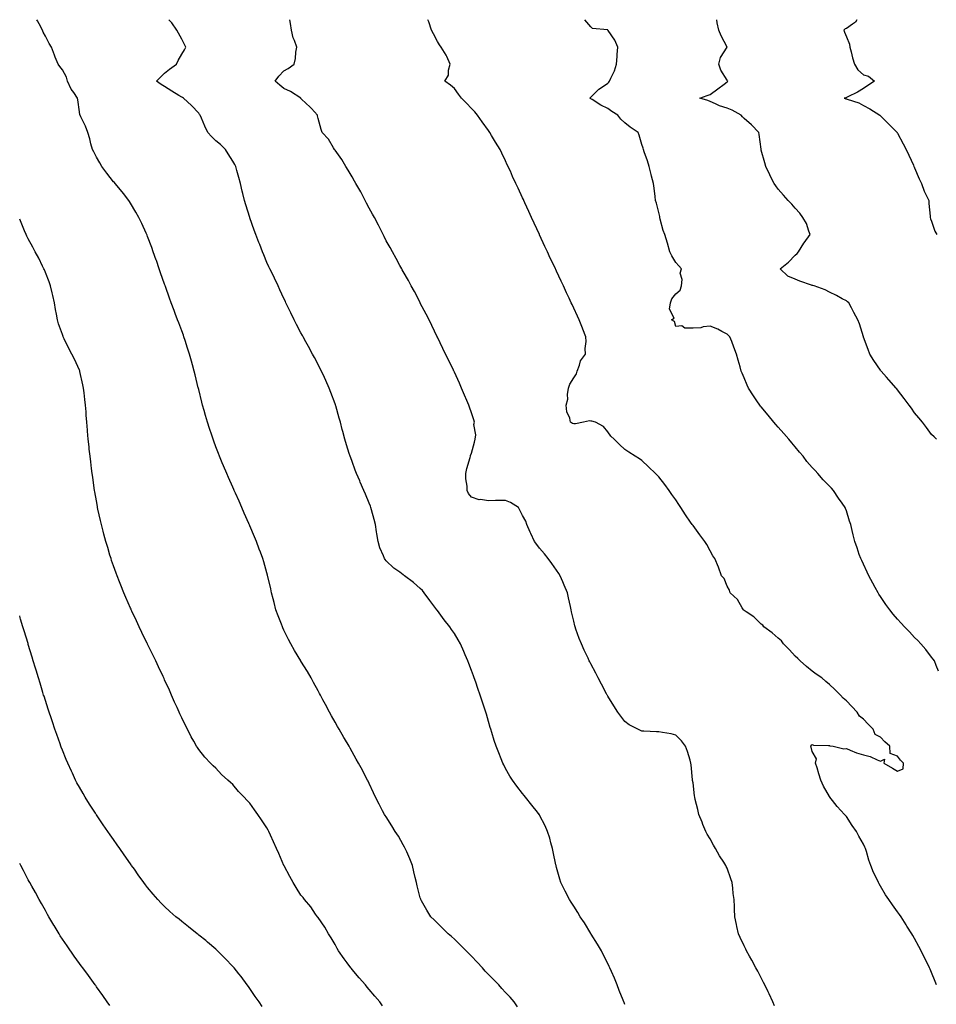
# Model space of a CAD drawing. Units: inches. Extents: x 897203 to 899843, y 7242458 to 7245098.
# Drawn here: x 897203 to 897741, y 7244521 to 7245098 of the extents above; entities that cross this region are included whole.
import ezdxf

# ---------------------------------------------------------------- set-up
doc = ezdxf.new("R2010")
doc.units = ezdxf.units.IN
doc.header["$MEASUREMENT"] = 0
doc.layers.add('Contour_89727242', color=7, linetype='Continuous', true_color=0xea6589)

msp = doc.modelspace()

# ---------------------------------------------------------------- linework, layer by layer
at = {"layer": 'Contour_89727242'}
for points in [[(897495.16, 7244519.03, 3309), (897493.05, 7244521.92, 3309), (897490.74, 7244524.62, 3309), (897488.05, 7244527.54, 3309), (897485.98, 7244529.85, 3309), (897484.12, 7244531.92, 3309), (897481.1, 7244534.97, 3309), (897478.05, 7244537.93, 3309), (897476.15, 7244540.03, 3309), (897474.45, 7244541.92, 3309), (897471.43, 7244545.3, 3309), (897468.05, 7244548.84, 3309), (897466.53, 7244550.4, 3309), (897464.97, 7244551.92, 3309), (897461.51, 7244555.39, 3309), (897458.05, 7244558.66, 3309), (897456.33, 7244560.2, 3309), (897454.35, 7244561.92, 3309), (897451.19, 7244565.06, 3309), (897448.05, 7244568.06, 3309), (897446.09, 7244569.97, 3309), (897444.22, 7244571.92, 3309), (897441.82, 7244575.69, 3309), (897438.8, 7244581.17, 3309), (897438.37, 7244581.92, 3309), (897438.28, 7244582.15, 3309), (897438.05, 7244582.95, 3309), (897436.22, 7244590.08, 3309), (897435.81, 7244591.92, 3309), (897435.1, 7244594.87, 3309), (897434.31, 7244598.18, 3309), (897433.39, 7244601.92, 3309), (897431.89, 7244605.77, 3309), (897430.1, 7244609.87, 3309), (897429.25, 7244611.92, 3309), (897428.85, 7244612.72, 3309), (897428.05, 7244614.1, 3309), (897425.2, 7244619.07, 3309), (897423.29, 7244621.92, 3309), (897421.39, 7244625.26, 3309), (897418.05, 7244630.47, 3309), (897417.48, 7244631.35, 3309), (897417.07, 7244631.92, 3309), (897415.96, 7244634.01, 3309), (897413.98, 7244637.85, 3309), (897411.71, 7244641.92, 3309), (897410.61, 7244644.48, 3309), (897408.05, 7244650.06, 3309), (897407.45, 7244651.32, 3309), (897407.16, 7244651.92, 3309), (897406.18, 7244653.79, 3309), (897404.04, 7244657.92, 3309), (897401.86, 7244661.92, 3309), (897400.5, 7244664.37, 3309), (897398.05, 7244668.65, 3309), (897396.88, 7244670.75, 3309), (897396.22, 7244671.92, 3309), (897393.58, 7244676.38, 3309), (897393.19, 7244677.06, 3309), (897390.39, 7244681.92, 3309), (897389.52, 7244683.39, 3309), (897388.05, 7244685.92, 3309), (897385.93, 7244689.8, 3309), (897384.77, 7244691.92, 3309), (897382.41, 7244696.29, 3309), (897380.96, 7244699.01, 3309), (897379.4, 7244701.92, 3309), (897378.93, 7244702.8, 3309), (897378.05, 7244704.41, 3309), (897375.45, 7244709.32, 3309), (897374.05, 7244711.92, 3309), (897371.8, 7244715.67, 3309), (897368.05, 7244721.84, 3309), (897368.02, 7244721.89, 3309), (897367.94, 7244722.03, 3309), (897364.25, 7244728.12, 3309), (897362.1, 7244731.92, 3309), (897360.65, 7244734.52, 3309), (897358.05, 7244739.93, 3309), (897357.41, 7244741.29, 3309), (897357.14, 7244741.92, 3309), (897356.59, 7244743.38, 3309), (897354.59, 7244748.46, 3309), (897353.36, 7244751.92, 3309), (897352.27, 7244756.14, 3309), (897351.73, 7244758.24, 3309), (897350.77, 7244761.92, 3309), (897350.29, 7244764.17, 3309), (897348.62, 7244771.35, 3309), (897348.49, 7244771.92, 3309), (897348.41, 7244772.28, 3309), (897348.05, 7244773.62, 3309), (897346.22, 7244780.08, 3309), (897345.63, 7244781.92, 3309), (897344.2, 7244785.77, 3309), (897343.59, 7244787.46, 3309), (897341.85, 7244791.92, 3309), (897340.75, 7244794.62, 3309), (897338.05, 7244801.1, 3309), (897337.8, 7244801.67, 3309), (897337.69, 7244801.92, 3309), (897337.41, 7244802.56, 3309), (897334.73, 7244808.6, 3309), (897333.28, 7244811.92, 3309), (897331.69, 7244815.56, 3309), (897329.59, 7244820.39, 3309), (897328.91, 7244821.92, 3309), (897328.65, 7244822.52, 3309), (897328.05, 7244823.9, 3309), (897325.57, 7244829.44, 3309), (897324.49, 7244831.92, 3309), (897322.55, 7244836.41, 3309), (897321.85, 7244838.12, 3309), (897320.25, 7244841.92, 3309), (897319.61, 7244843.48, 3309), (897318.05, 7244847.56, 3309), (897316.85, 7244850.72, 3309), (897316.44, 7244851.92, 3309), (897315.64, 7244854.33, 3309), (897314.3, 7244858.17, 3309), (897313.14, 7244861.92, 3309), (897311.97, 7244865.84, 3309), (897311.2, 7244868.77, 3309), (897310.32, 7244871.92, 3309), (897309.83, 7244873.71, 3309), (897308.05, 7244881.03, 3309), (897307.88, 7244881.75, 3309), (897307.84, 7244881.92, 3309), (897307.78, 7244882.18, 3309), (897305.93, 7244889.8, 3309), (897305.46, 7244891.92, 3309), (897304.46, 7244895.51, 3309), (897303.83, 7244897.7, 3309), (897302.71, 7244901.92, 3309), (897301.54, 7244905.41, 3309), (897300.05, 7244909.92, 3309), (897299.38, 7244911.92, 3309), (897299.02, 7244912.89, 3309), (897298.05, 7244915.49, 3309), (897296.3, 7244920.17, 3309), (897295.66, 7244921.92, 3309), (897294.22, 7244925.75, 3309), (897293.58, 7244927.45, 3309), (897291.91, 7244931.92, 3309), (897290.9, 7244934.77, 3309), (897288.54, 7244941.43, 3309), (897288.36, 7244941.92, 3309), (897288.28, 7244942.15, 3309), (897288.05, 7244942.84, 3309), (897285.71, 7244949.58, 3309), (897284.89, 7244951.92, 3309), (897283.2, 7244956.77, 3309), (897283.12, 7244956.99, 3309), (897281.4, 7244961.92, 3309), (897280.51, 7244964.38, 3309), (897278.05, 7244970.85, 3309), (897277.74, 7244971.61, 3309), (897277.6, 7244971.92, 3309), (897277.21, 7244972.76, 3309), (897274.63, 7244978.5, 3309), (897272.92, 7244981.92, 3309), (897271.22, 7244985.08, 3309), (897268.05, 7244990.3, 3309), (897267.43, 7244991.3, 3309), (897266.99, 7244991.92, 3309), (897263.9, 7244996.07, 3309), (897263.18, 7244997.05, 3309), (897259.11, 7245001.92, 3309), (897258.59, 7245002.46, 3309), (897258.05, 7245002.95, 3309), (897254.13, 7245008, 3309), (897251.11, 7245011.92, 3309), (897250.11, 7245013.97, 3309), (897248.05, 7245017.44, 3309), (897246.6, 7245020.46, 3309), (897245.69, 7245021.92, 3309), (897244.83, 7245025.13, 3309), (897244.23, 7245028.1, 3309), (897243.03, 7245031.92, 3309), (897241.65, 7245035.52, 3309), (897238.95, 7245041.02, 3309), (897238.54, 7245041.92, 3309), (897238.33, 7245042.2, 3309), (897238.05, 7245044, 3309), (897237.21, 7245051.08, 3309), (897237, 7245051.92, 3309), (897234.72, 7245055.25, 3309), (897233.3, 7245057.16, 3309), (897231, 7245061.92, 3309), (897230.49, 7245064.35, 3309), (897228.05, 7245068.59, 3309), (897226.6, 7245070.47, 3309), (897225.56, 7245071.92, 3309), (897223.86, 7245076.11, 3309), (897223.36, 7245077.23, 3309), (897221.7, 7245081.92, 3309), (897220.21, 7245084.09, 3309), (897218.05, 7245088.24, 3309), (897216.8, 7245090.68, 3309), (897216.37, 7245091.92, 3309), (897214.47, 7245095.5, 3309), (897213.46, 7245097.33, 3309), (897213.14, 7245098, 3309)], [(897558.05, 7244520.43, 3308), (897557.62, 7244521.49, 3308), (897557.46, 7244521.92, 3308), (897557.09, 7244522.88, 3308), (897554.81, 7244528.68, 3308), (897553.61, 7244531.92, 3308), (897551.93, 7244535.8, 3308), (897550.3, 7244539.67, 3308), (897549.34, 7244541.92, 3308), (897548.9, 7244542.77, 3308), (897548.05, 7244544.38, 3308), (897545.55, 7244549.42, 3308), (897544.29, 7244551.92, 3308), (897541.99, 7244555.86, 3308), (897538.33, 7244561.64, 3308), (897538.16, 7244561.92, 3308), (897538.12, 7244561.99, 3308), (897538.05, 7244562.09, 3308), (897534.35, 7244568.22, 3308), (897531.87, 7244571.92, 3308), (897530.47, 7244574.34, 3308), (897528.05, 7244578.09, 3308), (897526.56, 7244580.44, 3308), (897525.55, 7244581.92, 3308), (897523.11, 7244586.86, 3308), (897523.07, 7244586.94, 3308), (897520.57, 7244591.92, 3308), (897519.97, 7244593.84, 3308), (897518.05, 7244600.74, 3308), (897517.79, 7244601.67, 3308), (897517.73, 7244601.92, 3308), (897517.65, 7244602.32, 3308), (897516.08, 7244609.96, 3308), (897515.7, 7244611.92, 3308), (897514.73, 7244615.24, 3308), (897514, 7244617.87, 3308), (897512.77, 7244621.92, 3308), (897511.29, 7244625.16, 3308), (897508.05, 7244631.54, 3308), (897507.9, 7244631.76, 3308), (897507.79, 7244631.92, 3308), (897506.8, 7244633.17, 3308), (897503.49, 7244637.36, 3308), (897499.82, 7244641.92, 3308), (897499.05, 7244642.92, 3308), (897498.05, 7244644.21, 3308), (897494.59, 7244648.46, 3308), (897492.12, 7244651.92, 3308), (897490.55, 7244654.42, 3308), (897488.05, 7244658.85, 3308), (897487.01, 7244660.88, 3308), (897486.54, 7244661.92, 3308), (897485.52, 7244664.45, 3308), (897484.06, 7244667.94, 3308), (897482.55, 7244671.92, 3308), (897481.45, 7244675.33, 3308), (897479.98, 7244679.99, 3308), (897479.37, 7244681.92, 3308), (897479.08, 7244682.95, 3308), (897478.05, 7244686.47, 3308), (897476.82, 7244690.69, 3308), (897476.45, 7244691.92, 3308), (897475.68, 7244694.29, 3308), (897474.42, 7244698.3, 3308), (897473.24, 7244701.92, 3308), (897471.87, 7244705.74, 3308), (897470.59, 7244709.38, 3308), (897469.69, 7244711.92, 3308), (897469.23, 7244713.1, 3308), (897468.05, 7244716.36, 3308), (897466.57, 7244720.44, 3308), (897466.02, 7244721.92, 3308), (897464.46, 7244725.51, 3308), (897463.62, 7244727.49, 3308), (897461.62, 7244731.92, 3308), (897460.34, 7244734.21, 3308), (897458.05, 7244737.91, 3308), (897456.43, 7244740.3, 3308), (897455.35, 7244741.92, 3308), (897452.14, 7244746.01, 3308), (897448.05, 7244751.41, 3308), (897447.82, 7244751.7, 3308), (897447.67, 7244751.92, 3308), (897446.54, 7244753.42, 3308), (897443.55, 7244757.42, 3308), (897440.31, 7244761.92, 3308), (897439.28, 7244763.15, 3308), (897438.05, 7244764.45, 3308), (897433.98, 7244767.86, 3308), (897428.8, 7244771.92, 3308), (897428.37, 7244772.24, 3308), (897428.05, 7244772.47, 3308), (897426.02, 7244773.95, 3308), (897422.52, 7244776.38, 3308), (897418.05, 7244780.69, 3308), (897417.44, 7244781.31, 3308), (897417.03, 7244781.92, 3308), (897416.44, 7244783.53, 3308), (897414.34, 7244788.21, 3308), (897413.32, 7244791.92, 3308), (897412.56, 7244796.43, 3308), (897412.4, 7244797.57, 3308), (897411.7, 7244801.92, 3308), (897411.01, 7244804.89, 3308), (897409.4, 7244810.57, 3308), (897409.05, 7244811.92, 3308), (897408.79, 7244812.66, 3308), (897408.05, 7244814.39, 3308), (897405.85, 7244819.72, 3308), (897404.86, 7244821.92, 3308), (897402.84, 7244826.71, 3308), (897402.51, 7244827.46, 3308), (897400.59, 7244831.92, 3308), (897399.92, 7244833.8, 3308), (897398.05, 7244838.79, 3308), (897397.22, 7244841.09, 3308), (897396.9, 7244841.92, 3308), (897396.37, 7244843.6, 3308), (897394.83, 7244848.7, 3308), (897393.8, 7244851.92, 3308), (897392.62, 7244856.49, 3308), (897392.3, 7244857.67, 3308), (897391.17, 7244861.92, 3308), (897390.48, 7244864.35, 3308), (897388.4, 7244871.57, 3308), (897388.3, 7244871.92, 3308), (897388.23, 7244872.11, 3308), (897388.05, 7244872.61, 3308), (897385.56, 7244879.43, 3308), (897384.66, 7244881.92, 3308), (897382.56, 7244886.43, 3308), (897381.78, 7244888.19, 3308), (897380.11, 7244891.92, 3308), (897379.39, 7244893.26, 3308), (897378.05, 7244895.82, 3308), (897375.91, 7244899.78, 3308), (897374.77, 7244901.92, 3308), (897372.43, 7244906.3, 3308), (897370.93, 7244909.04, 3308), (897369.37, 7244911.92, 3308), (897368.93, 7244912.8, 3308), (897368.05, 7244914.42, 3308), (897365.45, 7244919.32, 3308), (897364.02, 7244921.92, 3308), (897362.12, 7244925.99, 3308), (897360.35, 7244929.62, 3308), (897359.25, 7244931.92, 3308), (897358.87, 7244932.74, 3308), (897358.05, 7244934.44, 3308), (897355.72, 7244939.6, 3308), (897354.64, 7244941.92, 3308), (897352.5, 7244946.36, 3308), (897351.48, 7244948.48, 3308), (897349.85, 7244951.92, 3308), (897349.25, 7244953.12, 3308), (897348.05, 7244955.52, 3308), (897346.2, 7244960.06, 3308), (897345.48, 7244961.92, 3308), (897343.85, 7244966.12, 3308), (897343.39, 7244967.26, 3308), (897341.64, 7244971.92, 3308), (897340.64, 7244974.52, 3308), (897338.05, 7244981.88, 3308), (897338.03, 7244981.94, 3308), (897335.59, 7244989.46, 3308), (897334.89, 7244991.92, 3308), (897333.88, 7244996.09, 3308), (897333.54, 7244997.42, 3308), (897332.49, 7245001.92, 3308), (897331.53, 7245005.41, 3308), (897330.38, 7245009.59, 3308), (897329.74, 7245011.92, 3308), (897329.22, 7245013.09, 3308), (897328.05, 7245015.1, 3308), (897325.38, 7245019.24, 3308), (897323.71, 7245021.92, 3308), (897320.88, 7245024.75, 3308), (897318.05, 7245026.97, 3308), (897315.56, 7245029.43, 3308), (897313.35, 7245031.92, 3308), (897311.63, 7245035.49, 3308), (897309.65, 7245040.32, 3308), (897308.96, 7245041.92, 3308), (897308.59, 7245042.47, 3308), (897308.05, 7245043.13, 3308), (897303.81, 7245047.68, 3308), (897299.19, 7245051.92, 3308), (897298.47, 7245052.34, 3308), (897298.05, 7245052.54, 3308), (897296.44, 7245053.52, 3308), (897292.23, 7245056.1, 3308), (897288.05, 7245058.72, 3308), (897286.04, 7245059.91, 3308), (897283.33, 7245061.92, 3308), (897285.64, 7245064.33, 3308), (897288.05, 7245066.64, 3308), (897290.91, 7245069.06, 3308), (897294.92, 7245071.92, 3308), (897295.97, 7245074, 3308), (897298.05, 7245077.75, 3308), (897299.68, 7245080.3, 3308), (897300.39, 7245081.92, 3308), (897299.62, 7245083.49, 3308), (897298.05, 7245086.58, 3308), (897296.23, 7245090.09, 3308), (897295.25, 7245091.92, 3308), (897292.22, 7245096.09, 3308), (897290.49, 7245098, 3308)], [(897645.81, 7244519.68, 3307), (897644.86, 7244521.92, 3307), (897642.73, 7244526.6, 3307), (897642.11, 7244527.87, 3307), (897640.16, 7244531.92, 3307), (897639.48, 7244533.35, 3307), (897638.05, 7244536.01, 3307), (897636.07, 7244539.95, 3307), (897634.92, 7244541.92, 3307), (897632.56, 7244546.43, 3307), (897631.14, 7244548.83, 3307), (897629.37, 7244551.92, 3307), (897628.97, 7244552.84, 3307), (897628.05, 7244554.84, 3307), (897625.81, 7244559.68, 3307), (897624.74, 7244561.92, 3307), (897623.77, 7244566.2, 3307), (897623.49, 7244567.36, 3307), (897622.51, 7244571.92, 3307), (897622.36, 7244576.23, 3307), (897622.32, 7244577.65, 3307), (897622.15, 7244581.92, 3307), (897621.71, 7244585.58, 3307), (897621.4, 7244588.57, 3307), (897621.03, 7244591.92, 3307), (897620.26, 7244594.13, 3307), (897618.05, 7244600.3, 3307), (897617.56, 7244601.43, 3307), (897617.37, 7244601.92, 3307), (897616.13, 7244603.83, 3307), (897613.66, 7244607.54, 3307), (897611.16, 7244611.92, 3307), (897610.02, 7244613.89, 3307), (897608.05, 7244617.63, 3307), (897606.43, 7244620.3, 3307), (897605.64, 7244621.92, 3307), (897603.91, 7244626.05, 3307), (897603.4, 7244627.26, 3307), (897601.54, 7244631.92, 3307), (897600.88, 7244634.74, 3307), (897599.41, 7244640.56, 3307), (897599.08, 7244641.92, 3307), (897598.98, 7244642.85, 3307), (897598.05, 7244650.41, 3307), (897597.85, 7244651.71, 3307), (897597.81, 7244651.92, 3307), (897597.77, 7244652.2, 3307), (897597.03, 7244660.9, 3307), (897596.87, 7244661.92, 3307), (897596.29, 7244663.68, 3307), (897594.88, 7244668.75, 3307), (897593.69, 7244671.92, 3307), (897591.23, 7244675.1, 3307), (897588.05, 7244678.4, 3307), (897585.24, 7244679.12, 3307), (897580.07, 7244679.9, 3307), (897578.05, 7244680.34, 3307), (897576.54, 7244680.41, 3307), (897569.27, 7244680.7, 3307), (897568.05, 7244680.75, 3307), (897567.24, 7244681.12, 3307), (897565.69, 7244681.92, 3307), (897560.65, 7244684.52, 3307), (897558.05, 7244686.3, 3307), (897555.68, 7244689.55, 3307), (897554.03, 7244691.92, 3307), (897551.67, 7244695.53, 3307), (897548.05, 7244701.25, 3307), (897547.82, 7244701.69, 3307), (897547.69, 7244701.92, 3307), (897547.3, 7244702.67, 3307), (897544.43, 7244708.3, 3307), (897542.44, 7244711.92, 3307), (897540.95, 7244714.82, 3307), (897538.05, 7244720.2, 3307), (897537.48, 7244721.35, 3307), (897537.19, 7244721.92, 3307), (897536.45, 7244723.52, 3307), (897534.27, 7244728.14, 3307), (897532.54, 7244731.92, 3307), (897531.28, 7244735.15, 3307), (897529.37, 7244740.6, 3307), (897528.88, 7244741.92, 3307), (897528.69, 7244742.56, 3307), (897528.05, 7244745.28, 3307), (897526.84, 7244750.71, 3307), (897526.6, 7244751.92, 3307), (897526.18, 7244753.79, 3307), (897525.02, 7244758.89, 3307), (897524.36, 7244761.92, 3307), (897522.53, 7244766.39, 3307), (897521.73, 7244768.24, 3307), (897520.18, 7244771.92, 3307), (897519.36, 7244773.24, 3307), (897518.05, 7244775.14, 3307), (897515.19, 7244779.06, 3307), (897513.01, 7244781.92, 3307), (897510.83, 7244784.69, 3307), (897508.05, 7244788.06, 3307), (897506.34, 7244790.21, 3307), (897505.04, 7244791.92, 3307), (897502.86, 7244796.72, 3307), (897502.54, 7244797.44, 3307), (897500.51, 7244801.92, 3307), (897499.92, 7244803.79, 3307), (897498.05, 7244807.2, 3307), (897496.43, 7244810.3, 3307), (897495.59, 7244811.92, 3307), (897490.91, 7244814.78, 3307), (897488.05, 7244816.08, 3307), (897484.05, 7244815.91, 3307), (897482.13, 7244816, 3307), (897478.05, 7244815.87, 3307), (897473.42, 7244816.55, 3307), (897472.54, 7244816.4, 3307), (897468.05, 7244817.88, 3307), (897466.28, 7244820.15, 3307), (897465.47, 7244821.92, 3307), (897465.59, 7244824.38, 3307), (897464.74, 7244828.62, 3307), (897464.84, 7244831.92, 3307), (897465.28, 7244834.68, 3307), (897467.28, 7244841.15, 3307), (897467.44, 7244841.92, 3307), (897467.51, 7244842.46, 3307), (897468.05, 7244843.81, 3307), (897469.84, 7244850.13, 3307), (897470.28, 7244851.92, 3307), (897470.58, 7244854.45, 3307), (897469.46, 7244860.51, 3307), (897469.82, 7244861.92, 3307), (897469.39, 7244863.26, 3307), (897468.05, 7244867.33, 3307), (897466.91, 7244870.78, 3307), (897466.49, 7244871.92, 3307), (897465.34, 7244874.63, 3307), (897463.99, 7244877.87, 3307), (897462.27, 7244881.92, 3307), (897460.99, 7244884.86, 3307), (897458.05, 7244891.21, 3307), (897457.83, 7244891.7, 3307), (897457.73, 7244891.92, 3307), (897457.43, 7244892.54, 3307), (897454.61, 7244898.48, 3307), (897452.91, 7244901.92, 3307), (897451.33, 7244905.2, 3307), (897448.05, 7244911.79, 3307), (897448.01, 7244911.88, 3307), (897447.94, 7244912.03, 3307), (897444.8, 7244918.67, 3307), (897443.2, 7244921.92, 3307), (897441.49, 7244925.36, 3307), (897438.05, 7244931.76, 3307), (897438, 7244931.87, 3307), (897437.98, 7244931.92, 3307), (897437.9, 7244932.08, 3307), (897434.62, 7244938.49, 3307), (897432.78, 7244941.92, 3307), (897431.11, 7244944.99, 3307), (897428.05, 7244950.22, 3307), (897427.47, 7244951.34, 3307), (897427.17, 7244951.92, 3307), (897426.13, 7244953.83, 3307), (897423.98, 7244957.86, 3307), (897421.74, 7244961.92, 3307), (897420.44, 7244964.31, 3307), (897418.05, 7244968.38, 3307), (897416.88, 7244970.75, 3307), (897416.3, 7244971.92, 3307), (897414.49, 7244975.48, 3307), (897413.54, 7244977.41, 3307), (897411.16, 7244981.92, 3307), (897410.1, 7244983.97, 3307), (897408.05, 7244987.5, 3307), (897406.57, 7244990.44, 3307), (897405.79, 7244991.92, 3307), (897403.27, 7244996.71, 3307), (897403.12, 7244996.99, 3307), (897400.29, 7245001.92, 3307), (897399.53, 7245003.39, 3307), (897398.05, 7245005.78, 3307), (897395.8, 7245009.66, 3307), (897394.28, 7245011.92, 3307), (897392.04, 7245015.91, 3307), (897388.05, 7245021.48, 3307), (897387.88, 7245021.74, 3307), (897387.74, 7245021.92, 3307), (897387.17, 7245022.8, 3307), (897384.14, 7245028, 3307), (897380.45, 7245031.92, 3307), (897379.82, 7245033.69, 3307), (897378.05, 7245039.98, 3307), (897377.76, 7245041.63, 3307), (897377.64, 7245041.92, 3307), (897374.12, 7245045.85, 3307), (897373.12, 7245046.99, 3307), (897371.28, 7245048.69, 3307), (897368.05, 7245051.71, 3307), (897367.95, 7245051.82, 3307), (897367.86, 7245051.92, 3307), (897361.97, 7245055.85, 3307), (897358.05, 7245057.7, 3307), (897355.69, 7245059.57, 3307), (897352.89, 7245061.92, 3307), (897355.1, 7245064.87, 3307), (897358.05, 7245067.94, 3307), (897360.56, 7245069.41, 3307), (897364.08, 7245071.92, 3307), (897364.73, 7245075.23, 3307), (897365.05, 7245078.92, 3307), (897365.53, 7245081.92, 3307), (897364.26, 7245085.71, 3307), (897363.5, 7245087.37, 3307), (897362.45, 7245091.92, 3307), (897361.94, 7245095.81, 3307), (897361.41, 7245098, 3307)], [(897740.9, 7244531.92, 3306), (897740.1, 7244533.97, 3306), (897738.05, 7244539.21, 3306), (897737.19, 7244541.06, 3306), (897736.78, 7244541.92, 3306), (897735.58, 7244544.39, 3306), (897733.95, 7244547.82, 3306), (897731.91, 7244551.92, 3306), (897730.59, 7244554.46, 3306), (897728.05, 7244559.21, 3306), (897727.03, 7244560.89, 3306), (897726.39, 7244561.92, 3306), (897723.57, 7244566.4, 3306), (897723.17, 7244567.04, 3306), (897720.15, 7244571.92, 3306), (897719.24, 7244573.11, 3306), (897718.05, 7244574.85, 3306), (897715.01, 7244578.87, 3306), (897712.92, 7244581.92, 3306), (897710.9, 7244584.77, 3306), (897708.05, 7244589.82, 3306), (897707.26, 7244591.14, 3306), (897706.87, 7244591.92, 3306), (897705.87, 7244594.1, 3306), (897703.94, 7244597.81, 3306), (897702.4, 7244601.92, 3306), (897701.16, 7244605.04, 3306), (897699.79, 7244610.18, 3306), (897699.22, 7244611.92, 3306), (897698.83, 7244612.7, 3306), (897698.05, 7244614.5, 3306), (897695.34, 7244619.21, 3306), (897693.96, 7244621.92, 3306), (897691.5, 7244625.37, 3306), (897688.05, 7244630.65, 3306), (897687.47, 7244631.33, 3306), (897687.01, 7244631.92, 3306), (897682.71, 7244636.58, 3306), (897679.94, 7244640.03, 3306), (897678.4, 7244641.92, 3306), (897678.25, 7244642.13, 3306), (897678.05, 7244642.45, 3306), (897674.63, 7244648.5, 3306), (897673.11, 7244651.92, 3306), (897671.88, 7244655.75, 3306), (897670.85, 7244659.13, 3306), (897669.96, 7244661.92, 3306), (897670.56, 7244664.43, 3306), (897668.05, 7244668.89, 3306), (897667.4, 7244671.27, 3306), (897667.21, 7244671.92, 3306), (897667.43, 7244672.55, 3306), (897668.05, 7244672.81, 3306), (897668.74, 7244672.6, 3306), (897677.56, 7244672.41, 3306), (897678.05, 7244672.31, 3306), (897678.34, 7244672.2, 3306), (897680.37, 7244671.92, 3306), (897686.57, 7244670.44, 3306), (897688.05, 7244670.46, 3306), (897690.31, 7244669.65, 3306), (897694.06, 7244667.94, 3306), (897698.05, 7244666.92, 3306), (897702.03, 7244665.89, 3306), (897706.07, 7244663.9, 3306), (897708.05, 7244663.16, 3306), (897710.47, 7244664.34, 3306), (897709.98, 7244661.92, 3306), (897715.13, 7244659, 3306), (897718.05, 7244657.21, 3306), (897721.28, 7244658.69, 3306), (897721.57, 7244661.92, 3306), (897719.78, 7244663.65, 3306), (897718.05, 7244666.05, 3306), (897713.81, 7244667.68, 3306), (897713.48, 7244671.92, 3306), (897710.65, 7244674.53, 3306), (897708.05, 7244677.2, 3306), (897704.94, 7244678.81, 3306), (897703.85, 7244681.92, 3306), (897700.88, 7244684.75, 3306), (897698.05, 7244687.7, 3306), (897695.68, 7244689.55, 3306), (897694.35, 7244691.92, 3306), (897691.26, 7244695.13, 3306), (897688.05, 7244698.6, 3306), (897686.2, 7244700.06, 3306), (897684.64, 7244701.92, 3306), (897681.19, 7244705.06, 3306), (897678.05, 7244708.17, 3306), (897675.97, 7244709.84, 3306), (897673.56, 7244711.92, 3306), (897670.36, 7244714.23, 3306), (897668.05, 7244715.87, 3306), (897664.73, 7244718.6, 3306), (897660.84, 7244721.92, 3306), (897659.52, 7244723.39, 3306), (897658.05, 7244724.65, 3306), (897654.57, 7244728.44, 3306), (897651.24, 7244731.92, 3306), (897649.9, 7244733.77, 3306), (897648.05, 7244735.21, 3306), (897644.47, 7244738.35, 3306), (897639.69, 7244741.92, 3306), (897639, 7244742.88, 3306), (897638.05, 7244743.55, 3306), (897633.81, 7244747.68, 3306), (897629.26, 7244750.71, 3306), (897628.05, 7244751.57, 3306), (897627.87, 7244751.73, 3306), (897627.66, 7244751.92, 3306), (897626.95, 7244753.02, 3306), (897624.16, 7244758.02, 3306), (897619.84, 7244761.92, 3306), (897619.5, 7244763.37, 3306), (897618.05, 7244765.77, 3306), (897616.42, 7244770.29, 3306), (897614.79, 7244771.92, 3306), (897613.05, 7244776.92, 3306), (897610.77, 7244781.92, 3306), (897609.74, 7244783.62, 3306), (897608.05, 7244786.47, 3306), (897606.26, 7244790.12, 3306), (897604.95, 7244791.92, 3306), (897602.03, 7244795.9, 3306), (897598.05, 7244801.34, 3306), (897597.8, 7244801.67, 3306), (897597.6, 7244801.92, 3306), (897596.63, 7244803.34, 3306), (897593.71, 7244807.58, 3306), (897590.85, 7244811.92, 3306), (897589.77, 7244813.64, 3306), (897588.05, 7244816.4, 3306), (897585.7, 7244819.57, 3306), (897583.99, 7244821.92, 3306), (897581.49, 7244825.37, 3306), (897578.05, 7244829.98, 3306), (897577.06, 7244830.92, 3306), (897575.99, 7244831.92, 3306), (897571.92, 7244835.79, 3306), (897568.05, 7244839.38, 3306), (897566.56, 7244840.43, 3306), (897564.16, 7244841.92, 3306), (897560.45, 7244844.32, 3306), (897558.05, 7244845.98, 3306), (897554.89, 7244848.76, 3306), (897551.72, 7244851.92, 3306), (897549.93, 7244853.8, 3306), (897548.05, 7244856.25, 3306), (897545.45, 7244859.32, 3306), (897540.91, 7244861.92, 3306), (897538.66, 7244862.53, 3306), (897538.05, 7244862.56, 3306), (897537.25, 7244862.72, 3306), (897533.87, 7244861.92, 3306), (897529.07, 7244860.9, 3306), (897528.05, 7244860.98, 3306), (897527.34, 7244861.21, 3306), (897526.17, 7244861.92, 3306), (897525.69, 7244864.27, 3306), (897524.06, 7244867.94, 3306), (897523.61, 7244871.92, 3306), (897524.57, 7244875.41, 3306), (897524.37, 7244878.24, 3306), (897524.95, 7244881.92, 3306), (897525.75, 7244884.21, 3306), (897528.05, 7244887.99, 3306), (897529.63, 7244890.34, 3306), (897530.09, 7244891.92, 3306), (897531.47, 7244895.34, 3306), (897532.09, 7244897.88, 3306), (897534.93, 7244901.92, 3306), (897534.78, 7244905.19, 3306), (897535.42, 7244909.28, 3306), (897535.23, 7244911.92, 3306), (897533.42, 7244916.55, 3306), (897533.22, 7244917.09, 3306), (897531.25, 7244921.92, 3306), (897530.24, 7244924.12, 3306), (897528.05, 7244928.9, 3306), (897527.08, 7244930.94, 3306), (897526.64, 7244931.92, 3306), (897525.38, 7244934.59, 3306), (897523.87, 7244937.74, 3306), (897521.97, 7244941.92, 3306), (897520.71, 7244944.58, 3306), (897518.05, 7244950.42, 3306), (897517.56, 7244951.43, 3306), (897517.34, 7244951.92, 3306), (897516.71, 7244953.27, 3306), (897514.33, 7244958.2, 3306), (897512.62, 7244961.92, 3306), (897511.17, 7244965.04, 3306), (897508.05, 7244971.88, 3306), (897508.03, 7244971.92, 3306), (897508.01, 7244971.96, 3306), (897504.83, 7244978.71, 3306), (897503.37, 7244981.92, 3306), (897501.69, 7244985.56, 3306), (897499.46, 7244990.5, 3306), (897498.82, 7244991.92, 3306), (897498.57, 7244992.45, 3306), (897498.05, 7244993.59, 3306), (897495.38, 7244999.25, 3306), (897494.17, 7245001.92, 3306), (897492.23, 7245006.1, 3306), (897490.88, 7245009.09, 3306), (897489.1, 7245012.97, 3306), (897488.05, 7245015.25, 3306), (897485.91, 7245019.78, 3306), (897484.91, 7245021.92, 3306), (897482.26, 7245026.13, 3306), (897479.86, 7245030.11, 3306), (897478.76, 7245031.92, 3306), (897478.46, 7245032.33, 3306), (897478.05, 7245032.96, 3306), (897474.31, 7245038.18, 3306), (897471.62, 7245041.92, 3306), (897470.02, 7245043.89, 3306), (897468.05, 7245045.99, 3306), (897465.1, 7245048.96, 3306), (897462.13, 7245051.92, 3306), (897460.42, 7245054.29, 3306), (897458.05, 7245057.66, 3306), (897455.81, 7245059.68, 3306), (897452.47, 7245061.92, 3306), (897454.56, 7245065.41, 3306), (897454.54, 7245068.41, 3306), (897455.48, 7245071.92, 3306), (897453.55, 7245076.42, 3306), (897453.3, 7245077.17, 3306), (897450.36, 7245081.92, 3306), (897449.4, 7245083.27, 3306), (897448.05, 7245085.2, 3306), (897445.86, 7245089.73, 3306), (897444.71, 7245091.92, 3306), (897442.96, 7245096.83, 3306), (897442.84, 7245097.13, 3306), (897442.5, 7245098, 3306)], [(897742.07, 7244715.93, 3305), (897740.73, 7244719.24, 3305), (897739.68, 7244721.92, 3305), (897739.01, 7244722.88, 3305), (897738.05, 7244724.07, 3305), (897734.67, 7244728.54, 3305), (897731.79, 7244731.92, 3305), (897729.98, 7244733.85, 3305), (897728.05, 7244735.65, 3305), (897725.04, 7244738.91, 3305), (897722.11, 7244741.92, 3305), (897720.18, 7244744.05, 3305), (897718.05, 7244746.33, 3305), (897715.51, 7244749.38, 3305), (897713.46, 7244751.92, 3305), (897711.22, 7244755.09, 3305), (897708.05, 7244759.63, 3305), (897707.17, 7244761.04, 3305), (897706.64, 7244761.92, 3305), (897704.94, 7244765.03, 3305), (897703.62, 7244767.49, 3305), (897701.15, 7244771.92, 3305), (897700.19, 7244774.06, 3305), (897698.05, 7244778.73, 3305), (897697.01, 7244780.88, 3305), (897696.45, 7244781.92, 3305), (897695.61, 7244784.36, 3305), (897694.3, 7244788.18, 3305), (897693.04, 7244791.92, 3305), (897692, 7244795.87, 3305), (897691.48, 7244798.49, 3305), (897690.65, 7244801.92, 3305), (897689.95, 7244803.81, 3305), (897688.05, 7244809.85, 3305), (897687.47, 7244811.33, 3305), (897687.28, 7244811.92, 3305), (897685.5, 7244814.47, 3305), (897683.47, 7244817.34, 3305), (897680.56, 7244821.92, 3305), (897679.29, 7244823.16, 3305), (897678.05, 7244824.42, 3305), (897674.34, 7244828.21, 3305), (897671.33, 7244831.92, 3305), (897669.68, 7244833.55, 3305), (897668.05, 7244835.29, 3305), (897664.92, 7244838.8, 3305), (897662.62, 7244841.92, 3305), (897660.53, 7244844.4, 3305), (897658.05, 7244847.41, 3305), (897655.96, 7244849.83, 3305), (897654.32, 7244851.92, 3305), (897651.39, 7244855.26, 3305), (897648.05, 7244859.05, 3305), (897646.68, 7244860.54, 3305), (897645.5, 7244861.92, 3305), (897642.09, 7244865.96, 3305), (897638.05, 7244870.86, 3305), (897637.56, 7244871.43, 3305), (897637.18, 7244871.92, 3305), (897635.44, 7244874.54, 3305), (897633.52, 7244877.39, 3305), (897630.61, 7244881.92, 3305), (897629.82, 7244883.69, 3305), (897628.05, 7244887.87, 3305), (897626.83, 7244890.7, 3305), (897626.33, 7244891.92, 3305), (897625.66, 7244894.31, 3305), (897624.49, 7244898.37, 3305), (897623.51, 7244901.92, 3305), (897622.09, 7244905.96, 3305), (897620.79, 7244909.18, 3305), (897619.75, 7244911.92, 3305), (897618.94, 7244912.81, 3305), (897618.05, 7244913.48, 3305), (897614.88, 7244915.09, 3305), (897612.55, 7244916.42, 3305), (897608.05, 7244918.2, 3305), (897603.93, 7244917.8, 3305), (897602.66, 7244917.3, 3305), (897598.05, 7244917.07, 3305), (897593.16, 7244917.03, 3305), (897591.57, 7244918.4, 3305), (897588.05, 7244918, 3305), (897587.14, 7244921.01, 3305), (897585.46, 7244921.92, 3305), (897587.05, 7244922.92, 3305), (897584.3, 7244928.17, 3305), (897584.91, 7244931.92, 3305), (897585.71, 7244934.25, 3305), (897588.05, 7244937.15, 3305), (897590.51, 7244939.46, 3305), (897591.34, 7244941.92, 3305), (897591.7, 7244945.57, 3305), (897590.57, 7244949.4, 3305), (897591.21, 7244951.92, 3305), (897589.75, 7244953.62, 3305), (897588.05, 7244955.58, 3305), (897585.6, 7244959.47, 3305), (897584.48, 7244961.92, 3305), (897583.03, 7244966.9, 3305), (897583.01, 7244966.96, 3305), (897581.51, 7244971.92, 3305), (897580.58, 7244974.45, 3305), (897578.88, 7244981.1, 3305), (897578.62, 7244981.92, 3305), (897578.6, 7244982.48, 3305), (897578.05, 7244984.97, 3305), (897576.6, 7244990.46, 3305), (897576.09, 7244991.92, 3305), (897575.76, 7244994.21, 3305), (897575.33, 7244999.2, 3305), (897574.85, 7245001.92, 3305), (897573.71, 7245006.26, 3305), (897573.42, 7245007.29, 3305), (897572.27, 7245011.92, 3305), (897571.32, 7245015.19, 3305), (897569.48, 7245020.49, 3305), (897569.02, 7245021.92, 3305), (897568.77, 7245022.64, 3305), (897568.05, 7245024.83, 3305), (897566.48, 7245030.35, 3305), (897565.97, 7245031.92, 3305), (897561.17, 7245035.05, 3305), (897558.05, 7245037.42, 3305), (897555.71, 7245039.58, 3305), (897553.86, 7245041.92, 3305), (897550.38, 7245044.24, 3305), (897548.05, 7245045.96, 3305), (897544.06, 7245047.94, 3305), (897538.8, 7245051.17, 3305), (897538.05, 7245051.61, 3305), (897537.84, 7245051.71, 3305), (897537.53, 7245051.92, 3305), (897537.75, 7245052.22, 3305), (897538.05, 7245052.49, 3305), (897542.77, 7245057.19, 3305), (897544.32, 7245058.19, 3305), (897548.05, 7245060.8, 3305), (897548.59, 7245061.38, 3305), (897549.13, 7245061.92, 3305), (897549.92, 7245063.79, 3305), (897551.96, 7245068.01, 3305), (897553.26, 7245071.92, 3305), (897553.49, 7245076.48, 3305), (897553.62, 7245077.49, 3305), (897553.87, 7245081.92, 3305), (897552.1, 7245085.96, 3305), (897548.24, 7245091.72, 3305), (897548.13, 7245091.92, 3305), (897548.08, 7245091.95, 3305), (897548.05, 7245091.98, 3305), (897547.96, 7245092.01, 3305), (897539.03, 7245092.91, 3305), (897538.05, 7245093.75, 3305), (897534.49, 7245098, 3305)], [(897741, 7244851.92, 3304), (897739.48, 7244853.35, 3304), (897738.05, 7244854.75, 3304), (897734.98, 7244858.84, 3304), (897732.71, 7244861.92, 3304), (897730.56, 7244864.43, 3304), (897728.05, 7244867.45, 3304), (897726.24, 7244870.1, 3304), (897724.96, 7244871.92, 3304), (897722.01, 7244875.88, 3304), (897718.05, 7244880.89, 3304), (897717.59, 7244881.46, 3304), (897717.18, 7244881.92, 3304), (897712.98, 7244886.85, 3304), (897711.65, 7244888.32, 3304), (897708.4, 7244891.92, 3304), (897708.26, 7244892.13, 3304), (897708.05, 7244892.45, 3304), (897704.23, 7244898.1, 3304), (897701.75, 7244901.92, 3304), (897700.73, 7244904.6, 3304), (897698.05, 7244911.81, 3304), (897697.99, 7244911.98, 3304), (897695.66, 7244919.54, 3304), (897694.78, 7244921.92, 3304), (897692.39, 7244926.26, 3304), (897690.95, 7244929.02, 3304), (897689.41, 7244931.92, 3304), (897688.68, 7244932.55, 3304), (897688.05, 7244933.04, 3304), (897685.63, 7244934.34, 3304), (897682.31, 7244936.18, 3304), (897678.05, 7244938.27, 3304), (897675.62, 7244939.49, 3304), (897669.15, 7244941.92, 3304), (897668.27, 7244942.13, 3304), (897668.05, 7244942.2, 3304), (897667.59, 7244942.38, 3304), (897660.68, 7244944.56, 3304), (897658.05, 7244945.8, 3304), (897653.62, 7244947.49, 3304), (897649.25, 7244951.92, 3304), (897654.08, 7244955.88, 3304), (897658.05, 7244959.86, 3304), (897659.12, 7244960.85, 3304), (897659.98, 7244961.92, 3304), (897663.08, 7244966.89, 3304), (897663.28, 7244967.15, 3304), (897666.88, 7244971.92, 3304), (897666.03, 7244973.94, 3304), (897664.56, 7244978.43, 3304), (897662.52, 7244981.92, 3304), (897660.64, 7244984.51, 3304), (897658.05, 7244987.55, 3304), (897656.01, 7244989.88, 3304), (897653.84, 7244991.92, 3304), (897651.19, 7244995.06, 3304), (897648.05, 7244998.68, 3304), (897646.64, 7245000.5, 3304), (897645.71, 7245001.92, 3304), (897643.16, 7245006.8, 3304), (897643.08, 7245006.95, 3304), (897640.86, 7245011.92, 3304), (897640.13, 7245013.99, 3304), (897638.05, 7245021.53, 3304), (897637.99, 7245021.86, 3304), (897637.98, 7245021.92, 3304), (897637.97, 7245022.01, 3304), (897636.87, 7245030.75, 3304), (897636.72, 7245031.92, 3304), (897632.38, 7245036.25, 3304), (897628.05, 7245040.11, 3304), (897627.13, 7245041, 3304), (897626.34, 7245041.92, 3304), (897620.97, 7245044.84, 3304), (897618.05, 7245046.16, 3304), (897613.67, 7245047.55, 3304), (897611.3, 7245048.67, 3304), (897608.05, 7245049.98, 3304), (897606.7, 7245050.57, 3304), (897602.02, 7245051.92, 3304), (897606.4, 7245053.57, 3304), (897608.05, 7245054.21, 3304), (897612.61, 7245057.36, 3304), (897616.37, 7245060.24, 3304), (897618.05, 7245061.51, 3304), (897618.27, 7245061.71, 3304), (897618.42, 7245061.92, 3304), (897618.31, 7245062.17, 3304), (897618.05, 7245062.56, 3304), (897614.43, 7245068.3, 3304), (897613.16, 7245071.92, 3304), (897614.18, 7245075.79, 3304), (897618.05, 7245081.88, 3304), (897618.06, 7245081.92, 3304), (897618.05, 7245081.98, 3304), (897614.61, 7245088.47, 3304), (897613.24, 7245091.92, 3304), (897612.29, 7245096.16, 3304), (897612, 7245097.97, 3304), (897611.99, 7245098, 3304)], [(897694.2, 7245098, 3303), (897693.4, 7245096.57, 3303), (897691.58, 7245095.45, 3303), (897688.05, 7245092.87, 3303), (897687.3, 7245092.67, 3303), (897686.51, 7245091.92, 3303), (897686.91, 7245090.78, 3303), (897688.05, 7245087.96, 3303), (897689.82, 7245083.69, 3303), (897690.05, 7245081.92, 3303), (897690.79, 7245079.19, 3303), (897691.7, 7245075.57, 3303), (897692.74, 7245071.92, 3303), (897694.77, 7245068.64, 3303), (897698.05, 7245065.57, 3303), (897700.99, 7245064.86, 3303), (897704.46, 7245061.92, 3303), (897700.55, 7245059.42, 3303), (897698.05, 7245057.71, 3303), (897694.54, 7245055.43, 3303), (897688.97, 7245052.84, 3303), (897688.05, 7245052.36, 3303), (897687.74, 7245052.22, 3303), (897686.8, 7245051.92, 3303), (897687.8, 7245051.67, 3303), (897688.05, 7245051.6, 3303), (897688.59, 7245051.38, 3303), (897695.26, 7245049.14, 3303), (897698.05, 7245047.76, 3303), (897701.79, 7245045.66, 3303), (897707.67, 7245041.92, 3303), (897707.86, 7245041.73, 3303), (897712.86, 7245036.73, 3303), (897717.78, 7245031.92, 3303), (897717.87, 7245031.74, 3303), (897718.05, 7245031.42, 3303), (897721.38, 7245025.25, 3303), (897723.12, 7245021.92, 3303), (897724.69, 7245018.56, 3303), (897727.34, 7245012.62, 3303), (897727.66, 7245011.92, 3303), (897727.77, 7245011.64, 3303), (897728.05, 7245011.09, 3303), (897730.82, 7245004.68, 3303), (897732.17, 7245001.92, 3303), (897733.61, 7244997.49, 3303), (897734.92, 7244995.05, 3303), (897736.32, 7244991.92, 3303), (897736.38, 7244990.25, 3303), (897737.17, 7244982.8, 3303), (897737.21, 7244981.92, 3303), (897737.42, 7244981.3, 3303), (897738.05, 7244979.82, 3303), (897740.03, 7244973.9, 3303), (897741.1, 7244971.92, 3303)], [(897415.84, 7244519.71, 3310), (897414.26, 7244521.92, 3310), (897411.38, 7244525.24, 3310), (897408.05, 7244529.15, 3310), (897406.79, 7244530.66, 3310), (897405.8, 7244531.92, 3310), (897402.14, 7244536.01, 3310), (897398.05, 7244540.96, 3310), (897397.62, 7244541.49, 3310), (897397.3, 7244541.92, 3310), (897395.18, 7244544.78, 3310), (897393.36, 7244547.23, 3310), (897390.05, 7244551.92, 3310), (897389.35, 7244553.22, 3310), (897388.05, 7244555.57, 3310), (897385.68, 7244559.56, 3310), (897384.16, 7244561.92, 3310), (897381.94, 7244565.81, 3310), (897378.05, 7244571.35, 3310), (897377.82, 7244571.69, 3310), (897377.64, 7244571.92, 3310), (897376.65, 7244573.33, 3310), (897373.73, 7244577.6, 3310), (897370.18, 7244581.92, 3310), (897369.27, 7244583.14, 3310), (897368.05, 7244584.63, 3310), (897365.22, 7244589.09, 3310), (897363.42, 7244591.92, 3310), (897361.53, 7244595.4, 3310), (897358.16, 7244601.81, 3310), (897358.1, 7244601.92, 3310), (897358.08, 7244601.95, 3310), (897358.05, 7244602.03, 3310), (897355.06, 7244608.93, 3310), (897353.77, 7244611.92, 3310), (897351.97, 7244615.84, 3310), (897350.15, 7244619.82, 3310), (897349.19, 7244621.92, 3310), (897348.78, 7244622.65, 3310), (897348.05, 7244623.99, 3310), (897344.84, 7244628.71, 3310), (897342.74, 7244631.92, 3310), (897340.75, 7244634.62, 3310), (897338.05, 7244638.51, 3310), (897336.32, 7244640.19, 3310), (897334.73, 7244641.92, 3310), (897331.47, 7244645.34, 3310), (897328.05, 7244649.49, 3310), (897326.69, 7244650.55, 3310), (897325.16, 7244651.92, 3310), (897321.43, 7244655.3, 3310), (897318.05, 7244658.96, 3310), (897316.47, 7244660.34, 3310), (897314.93, 7244661.92, 3310), (897311.56, 7244665.44, 3310), (897308.05, 7244670.05, 3310), (897307.28, 7244671.15, 3310), (897306.82, 7244671.92, 3310), (897305.2, 7244674.77, 3310), (897303.59, 7244677.47, 3310), (897301.38, 7244681.92, 3310), (897300.2, 7244684.07, 3310), (897298.05, 7244688.54, 3310), (897297, 7244690.88, 3310), (897296.56, 7244691.92, 3310), (897295.36, 7244694.61, 3310), (897293.93, 7244697.8, 3310), (897292.13, 7244701.92, 3310), (897290.84, 7244704.71, 3310), (897288.05, 7244710.84, 3310), (897287.71, 7244711.59, 3310), (897287.56, 7244711.92, 3310), (897287.13, 7244712.85, 3310), (897284.53, 7244718.4, 3310), (897282.83, 7244721.92, 3310), (897281.27, 7244725.14, 3310), (897278.05, 7244731.67, 3310), (897277.97, 7244731.84, 3310), (897277.93, 7244731.92, 3310), (897277.82, 7244732.15, 3310), (897274.74, 7244738.61, 3310), (897273.15, 7244741.92, 3310), (897271.53, 7244745.4, 3310), (897268.83, 7244751.15, 3310), (897268.46, 7244751.92, 3310), (897268.33, 7244752.2, 3310), (897268.05, 7244752.81, 3310), (897265.33, 7244759.2, 3310), (897264.17, 7244761.92, 3310), (897262.41, 7244766.29, 3310), (897261.57, 7244768.39, 3310), (897260.17, 7244771.92, 3310), (897259.6, 7244773.46, 3310), (897258.05, 7244777.63, 3310), (897256.96, 7244780.83, 3310), (897256.59, 7244781.92, 3310), (897255.96, 7244784.01, 3310), (897254.63, 7244788.49, 3310), (897253.59, 7244791.92, 3310), (897252.44, 7244796.3, 3310), (897251.99, 7244797.97, 3310), (897250.95, 7244801.92, 3310), (897250.44, 7244804.31, 3310), (897248.94, 7244811.02, 3310), (897248.75, 7244811.92, 3310), (897248.65, 7244812.52, 3310), (897248.05, 7244815.9, 3310), (897247.16, 7244821.02, 3310), (897246.98, 7244821.92, 3310), (897246.78, 7244823.19, 3310), (897245.86, 7244829.73, 3310), (897245.53, 7244831.92, 3310), (897245.16, 7244834.8, 3310), (897244.73, 7244838.6, 3310), (897244.32, 7244841.92, 3310), (897243.84, 7244846.13, 3310), (897243.69, 7244847.55, 3310), (897243.21, 7244851.92, 3310), (897242.84, 7244856.71, 3310), (897242.81, 7244857.16, 3310), (897242.44, 7244861.92, 3310), (897242.09, 7244865.96, 3310), (897241.97, 7244868, 3310), (897241.68, 7244871.92, 3310), (897241.28, 7244875.15, 3310), (897240.85, 7244879.13, 3310), (897240.51, 7244881.92, 3310), (897240.07, 7244883.94, 3310), (897238.32, 7244891.65, 3310), (897238.26, 7244891.92, 3310), (897238.21, 7244892.08, 3310), (897238.05, 7244892.52, 3310), (897235.08, 7244898.95, 3310), (897233.64, 7244901.92, 3310), (897231.73, 7244905.6, 3310), (897229.1, 7244910.87, 3310), (897228.57, 7244911.92, 3310), (897228.42, 7244912.28, 3310), (897228.05, 7244913.3, 3310), (897225.77, 7244919.64, 3310), (897225.22, 7244921.92, 3310), (897224.65, 7244925.32, 3310), (897224.07, 7244927.94, 3310), (897223.49, 7244931.92, 3310), (897222.42, 7244936.29, 3310), (897222.1, 7244937.87, 3310), (897221.17, 7244941.92, 3310), (897220.31, 7244944.19, 3310), (897218.05, 7244949.82, 3310), (897217.48, 7244951.34, 3310), (897217.24, 7244951.92, 3310), (897216.44, 7244953.53, 3310), (897214.27, 7244958.14, 3310), (897212.11, 7244961.92, 3310), (897210.78, 7244964.65, 3310), (897208.05, 7244969.42, 3310), (897207.22, 7244971.09, 3310), (897206.73, 7244971.92, 3310), (897205.82, 7244974.15, 3310), (897204.28, 7244978.15, 3310), (897203, 7244981.05, 3310)], [(897345.28, 7244519.15, 3311), (897343.42, 7244521.92, 3311), (897341.25, 7244525.12, 3311), (897338.05, 7244529.79, 3311), (897337.18, 7244531.04, 3311), (897336.55, 7244531.92, 3311), (897332.88, 7244536.75, 3311), (897331.62, 7244538.35, 3311), (897328.81, 7244541.92, 3311), (897328.46, 7244542.33, 3311), (897328.05, 7244542.77, 3311), (897323.6, 7244547.47, 3311), (897319.09, 7244551.92, 3311), (897318.55, 7244552.42, 3311), (897318.05, 7244552.83, 3311), (897313.15, 7244557.02, 3311), (897312.12, 7244557.85, 3311), (897308.05, 7244561.16, 3311), (897307.63, 7244561.5, 3311), (897307.11, 7244561.92, 3311), (897302.08, 7244565.95, 3311), (897298.05, 7244569.12, 3311), (897296.5, 7244570.38, 3311), (897294.63, 7244571.92, 3311), (897291.18, 7244575.05, 3311), (897288.05, 7244577.96, 3311), (897286.04, 7244579.91, 3311), (897284.06, 7244581.92, 3311), (897281.29, 7244585.15, 3311), (897278.05, 7244589.09, 3311), (897276.79, 7244590.66, 3311), (897275.81, 7244591.92, 3311), (897272.57, 7244596.44, 3311), (897270.27, 7244599.69, 3311), (897268.7, 7244601.92, 3311), (897268.43, 7244602.3, 3311), (897268.05, 7244602.85, 3311), (897264.32, 7244608.19, 3311), (897261.73, 7244611.92, 3311), (897260.22, 7244614.09, 3311), (897258.05, 7244617.22, 3311), (897256.12, 7244620, 3311), (897254.78, 7244621.92, 3311), (897252.02, 7244625.88, 3311), (897248.05, 7244631.59, 3311), (897247.91, 7244631.78, 3311), (897247.82, 7244631.92, 3311), (897247.42, 7244632.55, 3311), (897244.02, 7244637.89, 3311), (897241.42, 7244641.92, 3311), (897240.2, 7244644.07, 3311), (897238.05, 7244647.8, 3311), (897236.6, 7244650.47, 3311), (897235.8, 7244651.92, 3311), (897233.92, 7244656.05, 3311), (897233.38, 7244657.25, 3311), (897231.22, 7244661.92, 3311), (897230.31, 7244664.18, 3311), (897228.05, 7244669.62, 3311), (897227.42, 7244671.3, 3311), (897227.18, 7244671.92, 3311), (897226.71, 7244673.26, 3311), (897224.83, 7244678.7, 3311), (897223.7, 7244681.92, 3311), (897222.27, 7244686.14, 3311), (897221.46, 7244688.5, 3311), (897220.3, 7244691.92, 3311), (897219.74, 7244693.61, 3311), (897218.05, 7244698.75, 3311), (897217.3, 7244701.17, 3311), (897217.06, 7244701.92, 3311), (897216.63, 7244703.35, 3311), (897214.96, 7244708.83, 3311), (897214.01, 7244711.92, 3311), (897212.62, 7244716.49, 3311), (897212.25, 7244717.72, 3311), (897210.98, 7244721.92, 3311), (897210.3, 7244724.17, 3311), (897208.05, 7244731.62, 3311), (897207.98, 7244731.85, 3311), (897207.96, 7244731.92, 3311), (897207.92, 7244732.05, 3311), (897205.66, 7244739.53, 3311), (897204.94, 7244741.92, 3311), (897203.57, 7244746.4, 3311), (897203.33, 7244747.19, 3311), (897203, 7244748.29, 3311)], [(897255.93, 7244519.8, 3312), (897254.39, 7244521.92, 3312), (897251.87, 7244525.74, 3312), (897248.05, 7244530.81, 3312), (897247.6, 7244531.47, 3312), (897247.27, 7244531.92, 3312), (897245.38, 7244534.6, 3312), (897243.46, 7244537.33, 3312), (897239.97, 7244541.92, 3312), (897239.14, 7244543, 3312), (897238.05, 7244544.38, 3312), (897234.98, 7244548.85, 3312), (897230.85, 7244554.72, 3312), (897228.05, 7244558.71, 3312), (897226.82, 7244560.69, 3312), (897226.07, 7244561.92, 3312), (897223.15, 7244566.81, 3312), (897223.08, 7244566.95, 3312), (897220.11, 7244571.92, 3312), (897219.35, 7244573.22, 3312), (897218.05, 7244575.45, 3312), (897215.76, 7244579.63, 3312), (897214.49, 7244581.92, 3312), (897212.21, 7244586.09, 3312), (897210.12, 7244589.85, 3312), (897208.97, 7244591.92, 3312), (897208.65, 7244592.52, 3312), (897208.05, 7244593.6, 3312), (897205.17, 7244599.04, 3312), (897203.62, 7244601.92, 3312), (897203, 7244603.08, 3312)]]:
    msp.add_polyline3d(points, dxfattribs=at)

doc.saveas('drawing.dxf')
